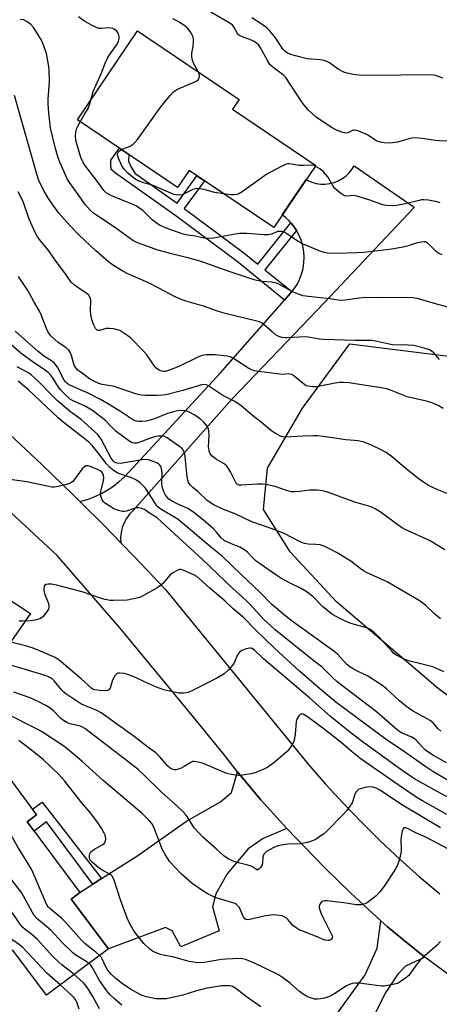
# Model space of a CAD drawing. Units: inches. Extents: x 1249764 to 1255764, y 509455 to 513455.
# Drawn here: x 1253094 to 1253245, y 511022 to 511375 of the extents above; entities that cross this region are included whole.
import ezdxf

# ---------------------------------------------------------------- set-up
doc = ezdxf.new("R2010")
doc.units = ezdxf.units.IN
doc.header["$MEASUREMENT"] = 0
for name, color, linetype in [('BLDG-Footprint', 5, 'Continuous'), ('NTRL-Trees', 3, 'Continuous'), ('TRANS-Driveway', 251, 'Continuous'), ('TRANS-Non Street Sidewalk', 7, 'Continuous'), ('TRANS-Road', 130, 'Continuous'), ('Undefined', 1, 'Continuous')]:
    doc.layers.add(name, color=color, linetype=linetype)

msp = doc.modelspace()

# ---------------------------------------------------------------- linework, layer by layer
at = {"layer": 'BLDG-Footprint'}
for points, elevation in [([(1253200.32, 511322.49), (1253185.26, 511300.18), (1253154.89, 511320.67), (1253150.77, 511314.56), (1253114.89, 511338.78), (1253136.41, 511370.66), (1253172.83, 511346.08), (1253170.5, 511342.62)], 427.25), ([(1253125.96, 511041.75), (1253103.77, 511025.17), (1253091.66, 511041.37), (1253088.06, 511038.69), (1253052.18, 511086.7), (1253084.49, 511110.85), (1253100.21, 511089.81), (1253096.81, 511087.27), (1253115.73, 511061.96), (1253112.6, 511059.62)], 392.9)]:
    msp.add_lwpolyline(points, close=True, dxfattribs=dict(at, elevation=elevation))
at = {"layer": 'NTRL-Trees'}
msp.add_lwpolyline([(1253284.25, 511249.59), (1253333.19, 511247.81), (1253364.44, 511249.12), (1253407.41, 511241.3), (1253445.17, 511216.56), (1253443.87, 511156.67), (1253386.58, 511034.27), (1253351.87, 511059.56), (1253277, 511110.84), (1253244.25, 511135.12), (1253207.75, 511166.12), (1253191.12, 511184.03), (1253181.62, 511199.16), (1253183, 511213.97), (1253195.62, 511235.5), (1253212.54, 511258.56)], close=True, dxfattribs=at)
msp.add_lwpolyline([(1252803.27, 511020.91), (1252836.59, 511078.03), (1252887.13, 511103.12), (1252899.5, 511093.72), (1252916.63, 511089.34), (1252935.13, 511088.81), (1252952.62, 511091.69), (1252975.68, 511103.08), (1253028.98, 511207.5), (1253048.54, 511214.61), (1253061.6, 511214.38), (1253069.34, 511207.5), (1253083.22, 511171.67), (1253097.99, 511161.92), (1253019.12, 511048.72), (1253029, 511030.34), (1253041.62, 511015.44)], dxfattribs=at)
at = {"layer": 'TRANS-Driveway'}
msp.add_lwpolyline([(1253189.97, 511084.91), (1253181.44, 511081.27), (1253176.15, 511077.66), (1253168.58, 511068.61), (1253164.49, 511061.51), (1253163.27, 511056.83), (1253165.67, 511048.22), (1253151.91, 511042.5), (1253148.9, 511048.25), (1253146.48, 511049.46), (1253125.96, 511041.75), (1253112.6, 511059.62), (1253115.73, 511061.96), (1253120.44, 511064.98), (1253123.52, 511066.95), (1253136.11, 511075.02), (1253153.96, 511087.52), (1253166.2, 511094.45), (1253170.14, 511097.77), (1253172.32, 511105.24), (1253180.54, 511095.3)], close=True, dxfattribs=at)
msp.add_lwpolyline([(1253201.6, 511009.67), (1253218.1, 511032.48), (1253222.38, 511041.98), (1253223.71, 511051.87), (1253226, 511049.79), (1253231.41, 511045.24), (1253239.51, 511038.79), (1253232.59, 511035.57), (1253229.75, 511032.74), (1253225.48, 511026.22), (1253217.93, 511011.34)], dxfattribs=at)
at = {"layer": 'TRANS-Non Street Sidewalk'}
for points in [[(1253191.45, 511301.86), (1253192.17, 511301.04), (1253193.33, 511299.35), (1253193.43, 511299.16), (1253182.08, 511285.09), (1253191.8, 511277.25), (1253189.17, 511274.26), (1253172.15, 511288), (1253149.76, 511304.64), (1253128.53, 511319.75), (1253126.99, 511320.99), (1253126.79, 511322.84), (1253126.89, 511324.39), (1253129.96, 511328.61), (1253133.26, 511326.38), (1253133.23, 511324.06), (1253133.99, 511322.04), (1253135.51, 511319.67), (1253150.62, 511308.9), (1253157.67, 511318.8), (1253160.45, 511316.92), (1253153.14, 511307.08), (1253174.59, 511291.14), (1253179.56, 511287.13)], [(1253123.52, 511066.95), (1253120.44, 511064.98), (1253103.78, 511087.25), (1253099.32, 511083.92), (1253096.81, 511087.27), (1253100.21, 511089.81), (1253098.74, 511091.78), (1253102.2, 511094.37)]]:
    msp.add_lwpolyline(points, close=True, dxfattribs=at)
at = {"layer": 'TRANS-Road'}
msp.add_lwpolyline([(1253130.45, 511187.26), (1253124.53, 511193.33), (1253115.73, 511202.08), (1253118.3, 511202.79), (1253118.44, 511202.84), (1253120.81, 511203.7), (1253123.23, 511204.81), (1253125.56, 511206.11), (1253127.77, 511207.59), (1253129.87, 511209.25), (1253131.82, 511211.07), (1253166.22, 511248.21), (1253189.17, 511274.26), (1253191.8, 511277.25), (1253192.54, 511278.09), (1253193.65, 511279.81), (1253194.57, 511281.65), (1253195.29, 511283.57), (1253195.79, 511285.55), (1253196.09, 511287.58), (1253196.16, 511289.62), (1253196.02, 511291.67), (1253195.66, 511293.69), (1253195.09, 511295.65), (1253194.31, 511297.55), (1253193.43, 511299.16), (1253193.33, 511299.35), (1253192.17, 511301.04), (1253191.45, 511301.86), (1253190.83, 511302.59), (1253189.33, 511303.99), (1253188.34, 511304.74), (1253196.88, 511317.39), (1253197.5, 511317.04), (1253198.99, 511316.44), (1253200.54, 511316.04), (1253202.13, 511315.82), (1253203.74, 511315.82), (1253205.33, 511316.01), (1253206.89, 511316.4), (1253208.38, 511316.98), (1253209.8, 511317.74), (1253211.1, 511318.68), (1253212.28, 511319.77), (1253213.31, 511321), (1253214.18, 511322.34), (1253235.66, 511307.48), (1253235.49, 511307.3), (1253203.52, 511273.41), (1253170.42, 511238.85), (1253134.88, 511198.79), (1253133.59, 511197.49), (1253132.49, 511196.02), (1253131.6, 511194.42), (1253130.94, 511192.71), (1253130.53, 511190.92), (1253130.46, 511190.15), (1253130.36, 511189.09)], close=True, dxfattribs=at)
for points in [[(1253090.62, 511226.03), (1253102.09, 511215.3), (1253113.39, 511204.4), (1253115.73, 511202.08), (1253124.53, 511193.33), (1253130.45, 511187.26), (1253135.49, 511182.09), (1253146.28, 511170.68), (1253197.68, 511107.97), (1253203.88, 511100.81), (1253210.27, 511093.82), (1253216.84, 511087.01), (1253223.59, 511080.36), (1253230.52, 511073.9), (1253237.61, 511067.63), (1253244.86, 511061.54)], [(1253252.02, 511029.59), (1253239.51, 511038.79), (1253231.41, 511045.24), (1253226, 511049.79), (1253223.71, 511051.87), (1253212.94, 511061.69), (1253203.49, 511070.94), (1253189.97, 511084.91), (1253180.54, 511095.3), (1253172.32, 511105.24), (1253167.22, 511111.67), (1253153.9, 511128.04), (1253130.09, 511156.79), (1253107.64, 511182.75), (1253080.88, 511207.36)]]:
    msp.add_lwpolyline(points, dxfattribs=at)
at = {"layer": 'Undefined'}
for points, elevation in [([(1253248.03, 511331.13), (1253244.64, 511331.24), (1253243.24, 511331.36), (1253238.57, 511332.07), (1253235.94, 511332.31), (1253234.8, 511332.2), (1253233.38, 511331.93), (1253230.88, 511331.11), (1253229.66, 511330.83), (1253226.93, 511330.51), (1253224.88, 511330.57), (1253223.44, 511330.75), (1253222.63, 511331.02), (1253221.86, 511331.45), (1253218.89, 511333.43), (1253217.26, 511334.17), (1253215.04, 511335), (1253214.22, 511335.15), (1253213.71, 511335.1), (1253211.82, 511334.21), (1253211.08, 511334.05), (1253210.55, 511334.11), (1253209.72, 511334.34), (1253207.81, 511335.09), (1253206.28, 511335.97), (1253200.64, 511339.7), (1253199.28, 511340.79), (1253197.57, 511342.37), (1253196.25, 511343.93), (1253195.22, 511345.32), (1253189.61, 511354.03), (1253188.71, 511354.95), (1253185.53, 511357.2), (1253183.93, 511358.68), (1253182.99, 511360.08), (1253180.52, 511364.65), (1253179.75, 511365.66), (1253179, 511366.38), (1253178.05, 511366.98), (1253176.74, 511367.62), (1253173.75, 511368.64), (1253173.02, 511368.99), (1253172.63, 511369.32), (1253172.33, 511369.74), (1253171.13, 511371.89), (1253170.57, 511372.55), (1253169.94, 511373.15), (1253168.73, 511373.95), (1253160.49, 511378.72)], 430), ([(1253252.58, 511270.33), (1253243.35, 511272.84), (1253237.2, 511274.63), (1253235.31, 511274.98), (1253232.8, 511275.13), (1253223.41, 511275.01), (1253218.35, 511275.17), (1253216.03, 511274.93), (1253210.74, 511274.15), (1253209.43, 511274.1), (1253208.34, 511274.2), (1253205.54, 511274.71), (1253200.82, 511275.13), (1253195.72, 511275.81), (1253194.11, 511276.3), (1253192.05, 511277.19), (1253187.53, 511279.67), (1253186.23, 511280.24), (1253184.59, 511280.6), (1253180.75, 511280.94), (1253178.22, 511281.54), (1253168.55, 511284.75), (1253158.86, 511288.16), (1253154.97, 511289.27), (1253148.65, 511290.78), (1253143.4, 511292.26), (1253141.39, 511292.91), (1253136.42, 511294.76), (1253134.7, 511295.56), (1253128.19, 511300.4), (1253123.27, 511303.52), (1253120.61, 511305.36), (1253119.54, 511306.38), (1253117.79, 511308.39), (1253115.17, 511312.1), (1253111.99, 511316.33), (1253111.16, 511317.68), (1253108.34, 511324.27), (1253107.68, 511326.06), (1253106.98, 511328.59), (1253105.25, 511335.95), (1253104.62, 511341.15), (1253104.37, 511344.62), (1253104.4, 511346.19), (1253104.81, 511352.6), (1253104.75, 511356.94), (1253104.53, 511358.66), (1253103.72, 511362.63), (1253102.83, 511365.3), (1253101.94, 511367.38), (1253099.61, 511371.16), (1253099.08, 511371.86), (1253098.09, 511372.93), (1253096.77, 511374.05), (1253095.48, 511374.6), (1253094.37, 511374.8)], 424), ([(1253119.65, 511345.83), (1253120.5, 511348.91), (1253123.66, 511355.89), (1253124.84, 511359.06), (1253125.65, 511360.91), (1253126.35, 511362.14), (1253128.9, 511365.61), (1253129.56, 511366.87), (1253129.83, 511367.94), (1253129.82, 511368.71), (1253129.55, 511369.68), (1253128.94, 511370.56), (1253128.08, 511371.26), (1253127.6, 511371.49), (1253126.82, 511371.7), (1253125.96, 511371.74), (1253123.36, 511371.5), (1253122.56, 511371.57), (1253121.75, 511371.84), (1253119.93, 511372.76), (1253117.38, 511374.2), (1253115.25, 511375.73)], 426), ([(1253158.23, 511355.93), (1253156.53, 511359.12), (1253156.18, 511360.21), (1253155.95, 511361.33), (1253155.88, 511362.17), (1253155.92, 511362.7), (1253156.37, 511365.09), (1253156.54, 511366.72), (1253156.53, 511367.54), (1253156.34, 511368.55), (1253155.95, 511369.53), (1253155.32, 511370.51), (1253154.4, 511371.63), (1253153.55, 511372.37), (1253151.19, 511373.9), (1253149.11, 511374.95)], 428), ([(1253245.97, 511353.75), (1253243.34, 511354.72), (1253241.81, 511354.98), (1253220.22, 511354.69), (1253215.75, 511354.8), (1253214.59, 511354.92), (1253212.59, 511355.29), (1253211.18, 511355.61), (1253210.37, 511355.89), (1253208.35, 511357), (1253205.3, 511359.21), (1253204.32, 511359.71), (1253203.3, 511360.12), (1253201.97, 511360.36), (1253198.73, 511360.53), (1253197.32, 511360.72), (1253193.02, 511361.74), (1253191.42, 511362.25), (1253190.14, 511362.79), (1253189.22, 511363.44), (1253188.65, 511364.03), (1253185.9, 511368.22), (1253183.86, 511370.74), (1253182.8, 511371.74), (1253180.43, 511373.45), (1253177.45, 511375.41)], 432), ([(1253130.62, 511328.16), (1253133.8, 511329.43), (1253134.8, 511330.05), (1253135.44, 511330.65), (1253136.35, 511331.82), (1253144.72, 511343.5), (1253148.15, 511347.52), (1253149.35, 511348.8), (1253150.02, 511349.32), (1253150.78, 511349.74), (1253156.95, 511352.41), (1253157.7, 511352.81), (1253158.12, 511353.12), (1253158.5, 511353.74), (1253158.62, 511354.47), (1253158.51, 511355.24), (1253158.23, 511355.93)], 428), ([(1253244.71, 511252.89), (1253242.68, 511255.29), (1253241.85, 511255.95), (1253241.17, 511256.36), (1253239.23, 511257.04), (1253235.51, 511257.99), (1253233.45, 511258.13), (1253227.9, 511258.21), (1253226.73, 511258.41), (1253222.42, 511259.45), (1253220.45, 511259.72), (1253214.34, 511259.78), (1253203.36, 511260.06), (1253201.66, 511260.24), (1253197.69, 511260.9), (1253196.31, 511261.02), (1253194.37, 511260.99), (1253190.02, 511260.69), (1253189.2, 511260.71), (1253188.22, 511260.85), (1253187.12, 511261.23), (1253185.84, 511261.91), (1253184.72, 511262.8), (1253181.88, 511265.4), (1253181.16, 511265.91), (1253180.11, 511266.42), (1253178.69, 511266.85), (1253167.85, 511269.39), (1253164.78, 511270.38), (1253160.03, 511272.07), (1253154.22, 511273.71), (1253152.06, 511274.44), (1253149.68, 511275.46), (1253144.24, 511278.4), (1253140.12, 511280.53), (1253132.96, 511283.6), (1253130.88, 511284.68), (1253127.46, 511286.88), (1253125.84, 511288.07), (1253121.49, 511291.82), (1253115.5, 511297.52), (1253112.23, 511300.86), (1253108.25, 511305.4), (1253105.74, 511308.7), (1253104.28, 511310.93), (1253102.91, 511313.22), (1253101.87, 511315.27), (1253101.06, 511317.09), (1253100.29, 511319.3), (1253094.35, 511340.42), (1253092.24, 511347.56)], 422), ([(1253115.82, 511338.15), (1253117.28, 511340.62), (1253118.72, 511342.82), (1253119.21, 511344.17), (1253119.65, 511345.83)], 426), ([(1253245.72, 511290.48), (1253244.61, 511290.88), (1253244.1, 511291.15), (1253243.48, 511291.64), (1253241.51, 511293.7), (1253240.45, 511294.68), (1253239.76, 511295.07), (1253239.23, 511295.14), (1253238.1, 511295), (1253236.35, 511294.6), (1253233.08, 511293.55), (1253231.68, 511293.22), (1253226.83, 511292.37), (1253221.58, 511291.7), (1253217.58, 511291.26), (1253215.22, 511291.14), (1253208.07, 511290.89), (1253204.56, 511291.07), (1253203.44, 511291.27), (1253202.13, 511291.69), (1253195.56, 511294.38), (1253194.29, 511295.07), (1253189.73, 511298.12), (1253188.98, 511298.53), (1253188.19, 511298.81), (1253187.47, 511298.86), (1253186.75, 511298.76), (1253184.49, 511297.82), (1253183.25, 511297.56), (1253181.79, 511297.57), (1253175.63, 511298.05), (1253172.99, 511298.07), (1253171.55, 511297.86), (1253163.68, 511296.39), (1253161.94, 511296.24), (1253160.32, 511296.45), (1253157.11, 511297.1), (1253154.45, 511297.52), (1253152.8, 511297.89), (1253147, 511299.85), (1253144.59, 511300.93), (1253143.59, 511301.54), (1253141.71, 511303), (1253138.3, 511306.33), (1253136.81, 511307.45), (1253135.82, 511308), (1253134.46, 511308.59), (1253126.81, 511311.67), (1253125.22, 511312.61), (1253124.34, 511313.53), (1253121.95, 511316.79), (1253117.51, 511322.54), (1253116.77, 511323.76), (1253116.11, 511325.37), (1253114.63, 511330.23), (1253114.33, 511331.57), (1253114.18, 511332.9), (1253114.28, 511334.36), (1253114.6, 511335.79), (1253114.95, 511336.58), (1253115.82, 511338.15)], 426), ([(1253167.25, 511312.33), (1253164.06, 511312.82), (1253160.34, 511313.91), (1253158.68, 511314.13), (1253157.58, 511314.17), (1253157.05, 511314.1), (1253156.24, 511313.83), (1253153.66, 511312.48), (1253152.42, 511311.96), (1253151.39, 511311.8), (1253150.29, 511311.88), (1253149.47, 511312.07), (1253148.66, 511312.37), (1253142.03, 511315.28), (1253138.63, 511316.2), (1253136.67, 511316.93), (1253135.4, 511317.65), (1253132.96, 511319.71), (1253131.57, 511321.15), (1253130.78, 511322.34), (1253129.57, 511325.06), (1253129.32, 511325.87), (1253129.25, 511326.41), (1253129.34, 511326.92), (1253129.56, 511327.38), (1253129.91, 511327.75), (1253130.62, 511328.16)], 428), ([(1253200.17, 511322.26), (1253199.67, 511322.44), (1253198.84, 511322.53), (1253196.22, 511322.41), (1253194.43, 511322.47), (1253190.81, 511323.07), (1253190.27, 511323.06), (1253189.74, 511322.94), (1253187.91, 511322.11), (1253182.76, 511319.39), (1253173.97, 511313.01), (1253172.74, 511312.25), (1253172, 511312.01), (1253171.01, 511311.92), (1253169.85, 511311.99), (1253167.25, 511312.33)], 428), ([(1253244.98, 511309.13), (1253243.88, 511309.46), (1253240.8, 511309.98), (1253239.15, 511310.13), (1253238.32, 511310.09), (1253237.45, 511309.94), (1253232.56, 511308.76), (1253229.24, 511308.08), (1253227.79, 511308), (1253225.71, 511308.11), (1253224.84, 511308.24), (1253224.02, 511308.47), (1253219.43, 511310.16), (1253215.03, 511311.52), (1253213.92, 511311.7), (1253211.73, 511311.48), (1253210.75, 511311.6), (1253210, 511311.96), (1253209.29, 511312.46), (1253207.91, 511313.57), (1253207.06, 511314.37), (1253206.41, 511315.26), (1253204.67, 511318.44), (1253203.17, 511320.23), (1253201.84, 511321.28), (1253200.17, 511322.26)], 428), ([(1253245.99, 511235.4), (1253244.5, 511236.29), (1253242.7, 511237.19), (1253240.55, 511237.86), (1253233.12, 511239.6), (1253227.18, 511241.9), (1253225.67, 511242.39), (1253223.77, 511242.78), (1253213.78, 511244.39), (1253212.33, 511244.58), (1253210.28, 511244.7), (1253208.85, 511244.68), (1253207.27, 511244.5), (1253200.62, 511243.19), (1253199.16, 511243.17), (1253197.71, 511243.33), (1253196.9, 511243.56), (1253196.45, 511243.83), (1253193.25, 511246.55), (1253192.34, 511247.21), (1253191.62, 511247.6), (1253191.13, 511247.73), (1253190.64, 511247.75), (1253188.59, 511247.6), (1253187.4, 511247.66), (1253179.97, 511248.62), (1253178.21, 511248.94), (1253177.12, 511249.32), (1253176.34, 511249.72), (1253170.85, 511253.32), (1253169.6, 511253.85), (1253168.51, 511254.12), (1253164.22, 511254.6), (1253161.08, 511254.56), (1253159.66, 511254.4), (1253158.04, 511253.81), (1253151.44, 511250.55), (1253148.28, 511249.22), (1253147.17, 511248.85), (1253146.33, 511248.67), (1253145.81, 511248.64), (1253145.09, 511248.72), (1253144.64, 511248.86), (1253143.95, 511249.2), (1253142.93, 511250), (1253142.22, 511250.87), (1253139.75, 511254.56), (1253138.61, 511255.91), (1253133.85, 511260.7), (1253132.95, 511261.42), (1253130.81, 511262.88), (1253130.07, 511263.3), (1253129.29, 511263.59), (1253127.92, 511263.88), (1253126.25, 511264.09), (1253125.15, 511264.02), (1253122.79, 511263.3), (1253122.32, 511263.29), (1253121.9, 511263.46), (1253121.38, 511264.04), (1253120.81, 511265.04), (1253120.35, 511266.14), (1253120.04, 511267.29), (1253119.71, 511269.05), (1253119.53, 511270.52), (1253119.69, 511274.07), (1253119.54, 511274.86), (1253119.22, 511275.56), (1253118.9, 511275.98), (1253118.27, 511276.54), (1253116.61, 511277.71), (1253113.78, 511279.54), (1253112.61, 511280.6), (1253111.97, 511281.44), (1253110.58, 511283.69), (1253106.85, 511288.54), (1253104.57, 511291.9), (1253101.68, 511295.31), (1253100.51, 511296.93), (1253099.72, 511298.48), (1253097.6, 511303.28), (1253095.35, 511309.59), (1253093.63, 511313.03)], 420), ([(1253248.1, 511204.67), (1253243.88, 511206.31), (1253240.81, 511207.85), (1253239.32, 511208.71), (1253237.46, 511210.08), (1253232.9, 511213.65), (1253227.4, 511218.27), (1253225.58, 511219.58), (1253224.08, 511220.46), (1253220.59, 511222.14), (1253217.65, 511223.27), (1253215.53, 511223.86), (1253211.09, 511224.12), (1253202.96, 511225.38), (1253200.91, 511225.6), (1253199.44, 511225.64), (1253195.84, 511225.51), (1253189.55, 511225.12), (1253188.45, 511225.21), (1253187.67, 511225.49), (1253186.17, 511226.28), (1253184.59, 511227.28), (1253180.73, 511230.53), (1253177.63, 511232.88), (1253174.34, 511235.75), (1253173, 511236.78), (1253171.13, 511237.96), (1253167.06, 511240.02), (1253164.85, 511241.46), (1253162.03, 511243.44), (1253161.1, 511243.89), (1253160.15, 511243.99), (1253159.31, 511243.86), (1253152.61, 511241.89), (1253146.61, 511240.34), (1253145.5, 511240.12), (1253143.45, 511240.03), (1253139.3, 511240.09), (1253137.83, 511240.18), (1253136.69, 511240.38), (1253135.83, 511240.62), (1253127.99, 511243.24), (1253126.87, 511243.5), (1253123.76, 511243.99), (1253122.49, 511244.38), (1253120.74, 511245.2), (1253119.21, 511246.05), (1253117.1, 511247.54), (1253115.06, 511249.12), (1253114.28, 511249.95), (1253113.68, 511250.92), (1253113.4, 511251.7), (1253112.77, 511254.41), (1253112.32, 511255.37), (1253111.73, 511256.24), (1253110.67, 511257.2), (1253107.97, 511259.07), (1253106.7, 511260.05), (1253105.36, 511261.43), (1253104.36, 511262.75), (1253103.77, 511264), (1253101.88, 511268.97), (1253101.3, 511270.25), (1253099.22, 511273.76), (1253097.07, 511277.69), (1253093.74, 511282.66)], 418), ([(1253245.12, 511160.04), (1253243.09, 511161.69), (1253239.69, 511164.92), (1253237.76, 511166.3), (1253225.9, 511173.3), (1253218.77, 511176.54), (1253217.45, 511177.22), (1253216.26, 511178.06), (1253212.9, 511180.72), (1253207.81, 511183.76), (1253206, 511184.76), (1253203.31, 511186.02), (1253201.95, 511186.49), (1253200.36, 511186.7), (1253197.64, 511186.76), (1253196.31, 511187.05), (1253195.02, 511187.48), (1253189, 511190.63), (1253184.66, 511192.26), (1253177.47, 511194.8), (1253171.63, 511197.54), (1253166.96, 511199.27), (1253163.59, 511200.98), (1253162.25, 511201.8), (1253161.41, 511202.47), (1253158.16, 511205.47), (1253156.27, 511207.08), (1253155.32, 511208.06), (1253154.72, 511208.93), (1253154.46, 511209.75), (1253154.28, 511210.92), (1253153.56, 511218.04), (1253153.38, 511219.17), (1253153.08, 511219.96), (1253152.63, 511220.68), (1253152.26, 511221.12), (1253151.63, 511221.68), (1253147.09, 511224.88), (1253146.16, 511225.31), (1253145.16, 511225.53), (1253143.84, 511225.49), (1253142.51, 511225.21), (1253140.67, 511224.62), (1253137.2, 511223.28), (1253136.13, 511222.97), (1253135.3, 511222.92), (1253134.5, 511223.12), (1253133.27, 511223.86), (1253128.8, 511227.18), (1253127.79, 511228.09), (1253126.3, 511229.69), (1253125.03, 511230.91), (1253120.23, 511234.66), (1253117.36, 511236.36), (1253113.63, 511237.96), (1253112.43, 511238.66), (1253110.7, 511240.15), (1253108.88, 511241.95), (1253108.11, 511242.98), (1253105.88, 511246.45), (1253105.17, 511247.39), (1253104.38, 511248.25), (1253103.31, 511249.09), (1253099.49, 511251.66), (1253094.58, 511255.27), (1253085.34, 511263.13)], 414), ([(1253246.64, 511184.77), (1253241.1, 511188.04), (1253232.71, 511191.95), (1253231.14, 511192.76), (1253228.42, 511194.61), (1253223.46, 511198.41), (1253221.68, 511199.45), (1253220.24, 511200.1), (1253214.42, 511201.8), (1253204.93, 511205.32), (1253203.86, 511205.67), (1253202.72, 511205.92), (1253200.96, 511206.15), (1253199.54, 511206.18), (1253198.13, 511206.09), (1253194.48, 511205.64), (1253192.73, 511205.55), (1253191.57, 511205.58), (1253190.71, 511205.73), (1253189.87, 511205.99), (1253185.81, 511207.47), (1253182.44, 511208.21), (1253181.33, 511208.3), (1253179.39, 511208.3), (1253173.7, 511207.89), (1253172.87, 511207.96), (1253172.38, 511208.14), (1253171.97, 511208.45), (1253171.66, 511208.87), (1253169.8, 511212.72), (1253169.03, 511213.93), (1253168.33, 511214.83), (1253167.48, 511215.56), (1253164.95, 511216.95), (1253164.24, 511217.42), (1253163.15, 511218.3), (1253162.45, 511219.12), (1253162.09, 511220.19), (1253161.9, 511221.66), (1253162.07, 511225.9), (1253162.04, 511227.09), (1253161.82, 511228.17), (1253161.33, 511229.17), (1253160.22, 511230.52), (1253159.11, 511231.5), (1253156.95, 511232.99), (1253155.18, 511233.98), (1253154.09, 511234.41), (1253153.26, 511234.57), (1253151.85, 511234.62), (1253150.72, 511234.55), (1253149.34, 511234.23), (1253147.17, 511233.56), (1253142.51, 511231.64), (1253140.97, 511231.16), (1253139.5, 511230.89), (1253138.02, 511230.74), (1253136.9, 511230.76), (1253136.08, 511230.87), (1253135.34, 511231.1), (1253134.66, 511231.43), (1253129.94, 511234.61), (1253125.42, 511237.35), (1253123.15, 511238.63), (1253118.76, 511240.93), (1253112.4, 511243.61), (1253111.64, 511244), (1253111.06, 511244.41), (1253110.54, 511244.94), (1253110.15, 511245.49), (1253107.73, 511250.14), (1253107.27, 511250.83), (1253106.59, 511251.63), (1253105.56, 511252.44), (1253102.82, 511254.14), (1253100.79, 511255.76), (1253092.49, 511263.05)], 416), ([(1253246.23, 511140.99), (1253244.48, 511141.93), (1253242.36, 511142.81), (1253237.04, 511144.11), (1253233.65, 511145.03), (1253231.3, 511145.91), (1253229.3, 511146.99), (1253228.4, 511147.64), (1253227.58, 511148.39), (1253223.03, 511153.44), (1253221.42, 511155.02), (1253220.55, 511155.73), (1253219.59, 511156.3), (1253218.54, 511156.75), (1253213.38, 511158.29), (1253211.7, 511158.89), (1253209.25, 511159.99), (1253206.4, 511161.57), (1253202.85, 511164.29), (1253199.24, 511168.02), (1253196.91, 511169.83), (1253195.16, 511170.92), (1253191.43, 511172.67), (1253189.37, 511173.73), (1253187.86, 511174.58), (1253186.44, 511175.51), (1253179.02, 511180.7), (1253177.61, 511181.97), (1253175.89, 511183.95), (1253174.58, 511184.91), (1253173.08, 511185.73), (1253169.48, 511187.09), (1253167.51, 511188.11), (1253166.41, 511189.05), (1253164.79, 511191.08), (1253163.76, 511192.1), (1253160.03, 511195.37), (1253156.16, 511198.48), (1253154.43, 511199.57), (1253150.6, 511201.28), (1253148.85, 511202.2), (1253147.68, 511202.96), (1253147.05, 511203.58), (1253146.34, 511204.53), (1253145.95, 511205.28), (1253145.47, 511206.59), (1253145.28, 511207.4), (1253145.19, 511208.15), (1253145.24, 511212.05), (1253145.19, 511213.23), (1253145.07, 511213.8), (1253144.75, 511214.6), (1253144.45, 511215.07), (1253144.06, 511215.45), (1253143.33, 511215.86), (1253141.97, 511216.4), (1253140.3, 511216.95), (1253139.46, 511217.11), (1253138.01, 511217.02), (1253133.82, 511216.22), (1253130.27, 511215.72), (1253129.13, 511215.77), (1253128.6, 511215.93), (1253128.14, 511216.18), (1253127.63, 511216.66), (1253127.02, 511217.55), (1253123.32, 511224.39), (1253122.7, 511225.39), (1253122.14, 511226.06), (1253116.26, 511231.47), (1253112.4, 511234.15), (1253107.71, 511238.16), (1253105.88, 511239.91), (1253100.86, 511245.05), (1253098.27, 511247.45), (1253097.07, 511248.32), (1253093.27, 511250.34)], 412), ([(1253245.2, 511119.84), (1253244.15, 511120.78), (1253242.42, 511122.74), (1253241.38, 511123.62), (1253240.1, 511124.37), (1253235.24, 511126.96), (1253233.57, 511128.06), (1253230.39, 511130.69), (1253225.75, 511134.92), (1253224.04, 511136.26), (1253219.26, 511139.34), (1253214.37, 511141.78), (1253212.59, 511142.82), (1253211.55, 511143.71), (1253208.13, 511147.31), (1253206.83, 511148.48), (1253191.52, 511159.45), (1253188.99, 511161.42), (1253184.54, 511165.17), (1253180.29, 511169.55), (1253173.57, 511175.92), (1253166.79, 511182.52), (1253163.18, 511185.3), (1253150.96, 511195.58), (1253149.42, 511196.61), (1253145.1, 511199.08), (1253143.96, 511199.91), (1253143.38, 511200.51), (1253142.69, 511201.44), (1253139.26, 511206.81), (1253138.37, 511207.84), (1253137.37, 511208.77), (1253136.04, 511209.66), (1253133.97, 511210.67), (1253129.38, 511212.22), (1253128.19, 511212.95), (1253126.42, 511214.33), (1253125.28, 511215.56), (1253122.22, 511219.66), (1253120.16, 511222.1), (1253119.01, 511223.32), (1253117.69, 511224.45), (1253109.74, 511230.54), (1253107.94, 511232.01), (1253097.47, 511241.96), (1253093.66, 511245.16)], 410), ([(1253247.27, 511108.46), (1253242.56, 511111.04), (1253240.85, 511112.12), (1253239.72, 511113.02), (1253238.25, 511114.45), (1253236.39, 511116.54), (1253235.78, 511117.09), (1253234.81, 511117.65), (1253231.15, 511119.21), (1253229.7, 511120.16), (1253222.1, 511126.69), (1253211.15, 511135.01), (1253207.92, 511137.62), (1253206.35, 511139), (1253203.46, 511141.91), (1253202.6, 511142.68), (1253199.72, 511144.86), (1253185.76, 511156.03), (1253181.43, 511159.97), (1253176.77, 511165.22), (1253175.42, 511166.6), (1253170.66, 511170.95), (1253159.62, 511181.43), (1253148.3, 511191.84), (1253143.44, 511196.16), (1253140.34, 511198.12), (1253138.89, 511199.2), (1253137.96, 511199.61), (1253136.85, 511199.77), (1253136.01, 511199.74), (1253135.18, 511199.53), (1253132.44, 511198.56), (1253131.58, 511198.44), (1253131.02, 511198.49), (1253129.61, 511198.86), (1253127.96, 511199.48), (1253126.25, 511200.48), (1253124.63, 511201.62), (1253124.24, 511202), (1253123.79, 511202.68), (1253123.34, 511203.67), (1253123.13, 511204.45), (1253123.09, 511204.99), (1253123.21, 511205.82), (1253124.18, 511209.46), (1253124.34, 511210.58), (1253124.26, 511211.35), (1253123.99, 511212.04), (1253123.56, 511212.61), (1253122.98, 511213.08), (1253122, 511213.57), (1253119.22, 511214.71), (1253118.51, 511214.89), (1253118.04, 511214.85), (1253117.37, 511214.52), (1253116.54, 511213.79), (1253113.74, 511209.88), (1253113.17, 511209.21), (1253112.75, 511208.84), (1253111.99, 511208.47), (1253110.88, 511208.13), (1253108, 511207.42), (1253106.56, 511207.2), (1253105.7, 511207.26), (1253104.55, 511207.46), (1253096.71, 511209.13), (1253088.09, 511210.27)], 408), ([(1253248.64, 511101.6), (1253242.74, 511105.07), (1253239.79, 511106.96), (1253230.98, 511113.16), (1253226.06, 511116.41), (1253207.6, 511130.13), (1253202.55, 511134.37), (1253194.57, 511141.29), (1253185.43, 511149.64), (1253182.02, 511152.85), (1253178.88, 511155.93), (1253174.34, 511160.65), (1253170.74, 511163.63), (1253167.81, 511166.35), (1253162.41, 511170.98), (1253158.81, 511174.29), (1253157.72, 511175.16), (1253156.63, 511175.83), (1253152.77, 511177.48), (1253151.96, 511177.68), (1253151.42, 511177.65), (1253150.63, 511177.37), (1253149.33, 511176.65), (1253148.18, 511175.74), (1253145.47, 511172.73), (1253144.64, 511171.93), (1253143.42, 511171.12), (1253138.78, 511168.49), (1253137.73, 511167.96), (1253136.64, 511167.58), (1253134.39, 511167.03), (1253132.68, 511166.72), (1253127.8, 511166.54), (1253126.62, 511166.64), (1253124.85, 511166.94), (1253123.45, 511167.3), (1253119.99, 511168.54), (1253116.57, 511169.66), (1253107.3, 511172.14), (1253105.54, 511172.45), (1253104.42, 511172.43), (1253103.65, 511172.31), (1253103.07, 511172), (1253102.87, 511171.63), (1253102.77, 511170.92), (1253102.79, 511170.14), (1253103.12, 511168.78), (1253104.46, 511165.52), (1253104.65, 511164.71), (1253104.65, 511164.27), (1253104.44, 511163.55), (1253104.04, 511162.82), (1253103.06, 511161.41), (1253102.31, 511160.57), (1253101.37, 511160.02), (1253099.73, 511159.53), (1253098.02, 511159.33), (1253095.14, 511159.17), (1253094, 511159.22)], 406), ([(1253253.25, 511093.19), (1253243.87, 511098.16), (1253235.81, 511102.69), (1253233.98, 511103.85), (1253230.82, 511106.06), (1253217.51, 511115.7), (1253213.57, 511118.68), (1253208.76, 511122.51), (1253205.47, 511125.21), (1253198.24, 511131.57), (1253181.61, 511145.7), (1253178.38, 511148.81), (1253177.5, 511149.41), (1253176.98, 511149.52), (1253176.43, 511149.49), (1253175, 511149.15), (1253173.88, 511148.74), (1253172.95, 511148.08), (1253172.28, 511147.18), (1253171.19, 511144.55), (1253170.64, 511143.56), (1253168.94, 511141.63), (1253167.45, 511140.28), (1253165.14, 511138.93), (1253160.67, 511136.58), (1253155.91, 511134.2), (1253154.55, 511133.65), (1253152.91, 511133.4), (1253151.24, 511133.41), (1253149.54, 511133.73), (1253145.88, 511134.62), (1253143.21, 511135.53), (1253138.89, 511137.42), (1253135.88, 511138.83), (1253133.26, 511139.91), (1253131.67, 511140.39), (1253130.06, 511140.58), (1253129.56, 511140.56), (1253129.11, 511140.43), (1253128.71, 511140.13), (1253128.21, 511139.47), (1253127.27, 511137.65), (1253126.55, 511135.14), (1253126.11, 511134.53), (1253125.67, 511134.3), (1253124.86, 511134.19), (1253122.77, 511134.32), (1253121.07, 511134.55), (1253120.53, 511134.75), (1253119.85, 511135.19), (1253116.26, 511138.48), (1253109.92, 511143.96), (1253108.31, 511145.25), (1253106.82, 511146.16), (1253100.81, 511148.81), (1253098.57, 511149.65), (1253096.29, 511150.35), (1253089.92, 511151.96)], 404), ([(1253247.39, 511089.92), (1253238.67, 511094.8), (1253236.4, 511096.16), (1253228.31, 511101.57), (1253216.64, 511109.71), (1253212.99, 511112.57), (1253209.48, 511115.7), (1253203.38, 511120.52), (1253197.43, 511124.96), (1253196.02, 511125.78), (1253195.34, 511125.95), (1253195.13, 511125.93), (1253194.74, 511125.75), (1253194.22, 511125.24), (1253193.66, 511124.37), (1253193.37, 511123.3), (1253192.93, 511118.68), (1253192.55, 511116.41), (1253191.95, 511115.11), (1253190.65, 511113.17), (1253190.09, 511112.51), (1253189.25, 511111.72), (1253185.28, 511108.41), (1253182.74, 511106.65), (1253180.68, 511105.67), (1253178.55, 511104.83), (1253177.13, 511104.46), (1253173.28, 511103.91), (1253172.4, 511103.9), (1253171.54, 511103.99), (1253169.53, 511104.34), (1253168.42, 511104.63), (1253159.69, 511108.26), (1253158.09, 511108.72), (1253156.76, 511108.92), (1253156.25, 511108.88), (1253155.5, 511108.6), (1253153.1, 511107.07), (1253151.78, 511106.45), (1253150.1, 511105.97), (1253149.55, 511105.92), (1253149.04, 511106), (1253148.11, 511106.49), (1253147.27, 511107.2), (1253144.47, 511110.62), (1253142.97, 511112.03), (1253140.13, 511114.1), (1253135.27, 511117.87), (1253125.07, 511125.19), (1253123.35, 511126.32), (1253121.54, 511127.35), (1253117.39, 511128.95), (1253116.08, 511129.56), (1253110.71, 511133.16), (1253110.03, 511133.7), (1253109.28, 511134.46), (1253106.53, 511137.79), (1253105.8, 511138.48), (1253105.16, 511138.92), (1253104.45, 511139.28), (1253103.34, 511139.67), (1253091.28, 511143.31)], 402), ([(1253245.14, 511085.16), (1253230.81, 511093.65), (1253223.51, 511098.58), (1253221.96, 511099.37), (1253220.87, 511099.69), (1253219.74, 511099.79), (1253218.01, 511099.56), (1253216.33, 511099.16), (1253215.82, 511098.95), (1253215.38, 511098.64), (1253214.84, 511098), (1253214.42, 511097.24), (1253213.7, 511094.86), (1253213.35, 511094.09), (1253212.56, 511092.86), (1253211.32, 511091.2), (1253210.13, 511089.89), (1253204.35, 511084.01), (1253203.27, 511083.05), (1253201.69, 511081.88), (1253200.52, 511081.11), (1253199.76, 511080.74), (1253198.13, 511080.14), (1253196.74, 511079.74), (1253194.74, 511079.45), (1253190.36, 511079.28), (1253188.65, 511079.09), (1253186.69, 511078.69), (1253185.33, 511078.07), (1253182.73, 511076.61), (1253181.89, 511075.87), (1253181.64, 511075.42), (1253181.41, 511074.66), (1253181.19, 511072.44), (1253180.97, 511071.67), (1253180.56, 511070.99), (1253180.06, 511070.43), (1253179.53, 511070.07), (1253179.17, 511070.08), (1253177.85, 511071.05), (1253177.14, 511071.42), (1253176.04, 511071.77), (1253172.63, 511072.6), (1253170.98, 511073.14), (1253168.94, 511074.04), (1253167.33, 511075.13), (1253164.8, 511077.47), (1253159.83, 511081.86), (1253158.6, 511083.06), (1253156.77, 511085.19), (1253154.2, 511089.19), (1253153.69, 511089.86), (1253152.73, 511090.89), (1253150.29, 511093.26), (1253145.17, 511097.76), (1253138.16, 511104.64), (1253136.59, 511105.99), (1253132.91, 511108.93), (1253123.65, 511116.06), (1253117.47, 511120.72), (1253116.72, 511121.19), (1253115.93, 511121.54), (1253114.83, 511121.85), (1253112.12, 511122.42), (1253111.08, 511122.84), (1253109.85, 511123.55), (1253108.95, 511124.26), (1253106.33, 511127.02), (1253105.61, 511127.68), (1253104.75, 511128.29), (1253103.54, 511128.98), (1253100.97, 511130.3), (1253097.91, 511131.7), (1253091.99, 511133.74)], 400), ([(1253247.97, 511077.5), (1253240.1, 511081.66), (1253236.23, 511083.38), (1253233.2, 511084.95), (1253232.48, 511085.19), (1253231.93, 511085.1), (1253231.64, 511084.78), (1253231.36, 511084.05), (1253231.16, 511083.21), (1253230.94, 511082.04), (1253230.83, 511080.9), (1253230.92, 511077.24), (1253230.87, 511076.1), (1253230.37, 511073.88), (1253229.65, 511071.72), (1253228.78, 511070.18), (1253224.93, 511064.22), (1253223.35, 511062.24), (1253221.97, 511060.81), (1253219.91, 511059.12), (1253218.73, 511058.26), (1253217.96, 511057.89), (1253216.58, 511057.6), (1253215.73, 511057.55), (1253214.89, 511057.61), (1253211.22, 511058.17), (1253204.49, 511059.05), (1253203.65, 511059.05), (1253202.88, 511058.9), (1253202.45, 511058.65), (1253202.11, 511058.28), (1253201.74, 511057.59), (1253201.61, 511057.09), (1253201.61, 511056.57), (1253201.77, 511055.79), (1253202.15, 511054.73), (1253202.75, 511053.4), (1253206.2, 511046.44), (1253206.3, 511046), (1253206.27, 511045.65), (1253206.02, 511045.26), (1253205.63, 511044.96), (1253205.14, 511044.77), (1253204.66, 511044.73), (1253203.63, 511044.93), (1253200.87, 511046.12), (1253195.93, 511047.97), (1253194.45, 511048.61), (1253193.26, 511049.33), (1253192.16, 511050.2), (1253190.47, 511052.14), (1253189.69, 511052.87), (1253189.04, 511053.3), (1253188.27, 511053.59), (1253186.22, 511053.89), (1253185.03, 511053.95), (1253184.15, 511053.9), (1253181.83, 511053.5), (1253176.69, 511052.26), (1253175.88, 511052.16), (1253175.21, 511052.27), (1253174.88, 511052.51), (1253174.46, 511053.14), (1253173.46, 511055.46), (1253172.82, 511056.7), (1253172.31, 511057.34), (1253171.87, 511057.71), (1253171.38, 511058.01), (1253170.62, 511058.32), (1253164.67, 511060.03), (1253163.32, 511060.61), (1253161.72, 511061.42), (1253160.2, 511062.36), (1253156.02, 511065.22), (1253152.11, 511068.66), (1253148.05, 511073.02), (1253146.31, 511075.54), (1253145.43, 511077.31), (1253142.23, 511085.44), (1253141.55, 511086.64), (1253140.85, 511087.53), (1253138.11, 511090.23), (1253124.13, 511102.09), (1253116.48, 511109.05), (1253110.33, 511114.12), (1253101.98, 511119.64), (1253099.98, 511120.75), (1253090.24, 511125.67)], 398), ([(1253245.09, 511044.39), (1253243.95, 511043.16), (1253238.62, 511038.52), (1253237.69, 511037.63), (1253236.69, 511036.39), (1253234.24, 511032.91), (1253233.67, 511032.28), (1253232.55, 511031.34), (1253230.66, 511029.96), (1253229.64, 511029.43), (1253227.98, 511029.01), (1253224.86, 511028.46), (1253224, 511028.42), (1253223.13, 511028.49), (1253215.93, 511029.45), (1253214.54, 511029.53), (1253213.46, 511029.42), (1253212.42, 511029.07), (1253211.41, 511028.59), (1253207.21, 511025.83), (1253205.96, 511025.13), (1253204.87, 511024.64), (1253203.47, 511024.17), (1253202.04, 511023.83), (1253200.95, 511023.75), (1253199.85, 511023.82), (1253198.77, 511024.06), (1253197.71, 511024.42), (1253196.98, 511024.78), (1253195.81, 511025.51), (1253194.46, 511026.53), (1253191.13, 511029.5), (1253188.38, 511031.58), (1253186.95, 511032.53), (1253178.17, 511036.82), (1253175.18, 511037.92), (1253174.07, 511038.21), (1253173.21, 511038.31), (1253168.24, 511038.15), (1253166.49, 511037.98), (1253160.36, 511036.93), (1253158.62, 511036.8), (1253157.19, 511036.89), (1253154.9, 511037.25), (1253149.49, 511038.8), (1253145.72, 511039.52), (1253144.62, 511039.8), (1253142.53, 511040.55), (1253141.8, 511040.99), (1253140.87, 511041.71), (1253138.7, 511043.7), (1253136.28, 511046.64), (1253135.12, 511048.29), (1253133.4, 511051.27), (1253132.6, 511053.13), (1253130.25, 511059.34), (1253128.04, 511066.38), (1253127.48, 511067.66), (1253127.14, 511068.06), (1253126.48, 511068.54), (1253123.98, 511069.84), (1253122.79, 511070.63), (1253120.15, 511072.84), (1253119.59, 511073.44), (1253119.32, 511073.89), (1253119.18, 511074.39), (1253119.17, 511075.2), (1253119.34, 511075.98), (1253119.6, 511076.44), (1253120.23, 511077.01), (1253120.97, 511077.52), (1253123.99, 511079.22), (1253124.41, 511079.54), (1253124.74, 511079.92), (1253124.93, 511080.38), (1253125.02, 511081.16), (1253124.97, 511081.97), (1253124.83, 511082.51), (1253124.49, 511083.28), (1253123.65, 511084.8), (1253122.09, 511087.22), (1253119.42, 511090.6), (1253116.27, 511094.23), (1253110.39, 511101.86), (1253108.08, 511104.37), (1253102.72, 511109.5), (1253098.44, 511112.98), (1253093.9, 511116.38)], 396), ([(1253122.83, 511039.41), (1253121.47, 511040.64), (1253118.81, 511042.61), (1253117.53, 511043.67), (1253116.32, 511044.94), (1253110.51, 511051.52), (1253109.22, 511052.7), (1253104.97, 511056.26), (1253104.37, 511056.85), (1253104.01, 511057.34), (1253103.36, 511058.65), (1253098.51, 511070.08), (1253097.06, 511072.53), (1253093.31, 511078.47), (1253086.08, 511091.32), (1253084.93, 511093.61), (1253084.43, 511095.16), (1253083.77, 511099.25), (1253082, 511104.89), (1253081.87, 511106.03), (1253082.02, 511108.19), (1253081.97, 511108.97)], 394), ([(1253119.02, 511036.56), (1253118.04, 511037.31), (1253114.34, 511039.56), (1253113.18, 511040.42), (1253109.38, 511044.06), (1253105.45, 511048.4), (1253103.09, 511050.44), (1253100.28, 511052.69), (1253099.34, 511053.73), (1253094.81, 511061.94), (1253088.61, 511069.92), (1253084.36, 511076.92), (1253083.05, 511079.21), (1253078.16, 511089.09), (1253075.45, 511094.94), (1253075.1, 511096.05), (1253074.81, 511097.47), (1253074.55, 511101.18), (1253074.34, 511101.99), (1253073.95, 511102.97)], 392), ([(1253113.69, 511032.58), (1253111.94, 511034.04), (1253109.3, 511036.02), (1253108.2, 511036.98), (1253106.09, 511039.03), (1253100.46, 511045.21), (1253098.55, 511046.87), (1253096.08, 511048.7), (1253095.23, 511049.44), (1253094.48, 511050.34), (1253092.04, 511053.98), (1253091.15, 511055.13), (1253081.25, 511065.62), (1253080.13, 511067.37), (1253073.56, 511079.09), (1253070.19, 511086.52), (1253066.89, 511092.53), (1253066.09, 511093.7), (1253065.71, 511094.04), (1253064.65, 511094.64), (1253064.37, 511094.96), (1253064.03, 511095.56)], 390), ([(1253108.68, 511028.84), (1253103.85, 511033.02), (1253095.25, 511042.26), (1253094.05, 511043.26), (1253091.67, 511044.9), (1253090.75, 511045.62), (1253087.64, 511048.82), (1253074.98, 511060.3), (1253073.71, 511061.56), (1253073.19, 511062.27), (1253072.45, 511063.57), (1253064.22, 511079.2), (1253063.44, 511080.79), (1253062.2, 511083.64), (1253060.97, 511085.86), (1253060.46, 511086.44), (1253060.04, 511086.68), (1253059.57, 511086.77), (1253057.76, 511086.81), (1253057.05, 511087.06), (1253056.49, 511087.52), (1253055.27, 511089.01)], 388), ([(1253180.59, 511021.07), (1253175.54, 511024.61), (1253171.69, 511027.63), (1253170.51, 511028.25), (1253169.48, 511028.52), (1253168, 511028.58), (1253166.5, 511028.5), (1253160.83, 511027.62), (1253157.19, 511026.66), (1253152.67, 511025.17), (1253146.75, 511023.93), (1253145.04, 511023.83), (1253143.03, 511023.9), (1253141.31, 511024.18), (1253139.62, 511024.58), (1253138.13, 511025.11), (1253137.13, 511025.57), (1253133.84, 511027.34), (1253130.55, 511029.58), (1253128.63, 511031.15), (1253127, 511032.72), (1253125.68, 511034.23), (1253125.02, 511035.39), (1253123.78, 511038.25), (1253123.47, 511038.71), (1253122.83, 511039.41)], 394), ([(1253130.74, 511021.64), (1253128.16, 511023.84), (1253126.5, 511025.41), (1253125.4, 511026.78), (1253122.83, 511030.39), (1253120.1, 511035.27), (1253119.62, 511035.94), (1253119.02, 511036.56)], 392), ([(1253122.72, 511020.31), (1253120.43, 511024.75), (1253118.5, 511027.87), (1253117.68, 511028.93), (1253117.09, 511029.56), (1253113.69, 511032.58)], 390), ([(1253115.52, 511020.2), (1253114.63, 511022.67), (1253114.26, 511023.44), (1253113.77, 511024.12), (1253112.58, 511025.33), (1253108.68, 511028.84)], 388)]:
    msp.add_lwpolyline(points, dxfattribs=dict(at, elevation=elevation))

doc.saveas('drawing.dxf')
